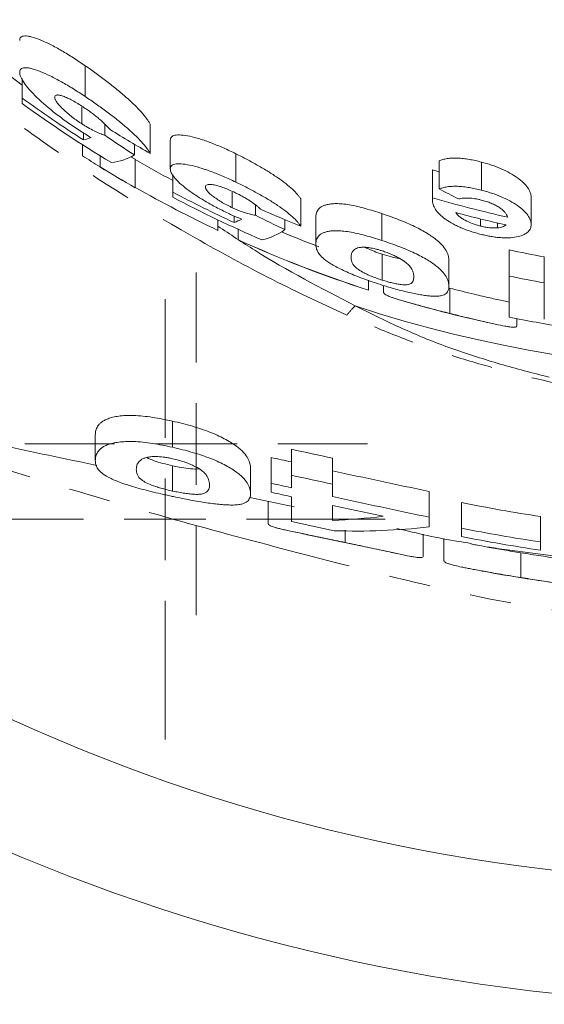
# Model space of a CAD drawing. Units: millimetres. Extents: x 597 to 1509, y 384 to 1510.
# Drawn here: x 1005 to 1037, y 386 to 447 of the extents above; entities that cross this region are included whole.
import ezdxf

# ---------------------------------------------------------------- set-up
doc = ezdxf.new("R2010")
doc.units = ezdxf.units.MM
doc.header["$LTSCALE"] = 2
doc.linetypes.add('PHANTOM', pattern=[12.7, 6.35, -1.27, 1.27, -1.27, 1.27, -1.27])

# ---------------------------------------------------------------- blocks, each defined once
blk = doc.blocks.new('SW_CENTERMARKSYMBOL_47')
at = {"color": 0, "linetype": 'Continuous', "lineweight": 0}
for p, q in [((0, 5), (0, 10.5)), ((0, 0), (0, 2.5)), ((-5, 0), (-10.5, 0)), ((0, 0), (-2.5, 0)), ((0, 0), (0, -2.5)), ((0, 0), (2.5, 0)), ((5, 0), (10.5, 0)), ((0, -5), (0, -10.5))]:
    blk.add_line(p, q, dxfattribs=at)
blk = doc.blocks.new('SW_CENTERMARKSYMBOL_52')
at = {"color": 0, "linetype": 'Continuous', "lineweight": 0}
for p, q in [((0, 5), (0, 13.5)), ((0, 0), (0, 2.5)), ((-5, 0), (-13.5, 0)), ((0, 0), (-2.5, 0)), ((0, 0), (0, -2.5)), ((0, 0), (2.5, 0)), ((5, 0), (13.5, 0)), ((0, -5), (0, -13.5))]:
    blk.add_line(p, q, dxfattribs=at)

msp = doc.modelspace()

# ---------------------------------------------------------------- linework, layer by layer
at = {"color": 7, "linetype": 'Continuous', "lineweight": 15}
for p, q in [((1003.416, 444.308), (1005.416, 442.781)), ((1009.274, 443.985), (1009.274, 442.095)), ((1005.416, 443.208), (1005.416, 442)), ((1005.416, 441.659), (1005.416, 442)), ((1009.063, 441.444), (1009.063, 440.427)), ((1010.479, 440.401), (1010.479, 439.719)), ((1013.262, 440.39), (1013.262, 438.603)), ((1009.173, 439.859), (1009.173, 439.431)), ((1014.493, 439.417), (1014.493, 437.657)), ((1009.108, 439.145), (1009.108, 438.457)), ((1012.291, 439.167), (1012.291, 438.519)), ((1010.185, 438.47), (1010.185, 437.781)), ((1012.073, 438.4), (1012.339, 438.245)), ((1012.339, 438.245), (1012.339, 436.515)), ((1018.505, 438.588), (1018.505, 436.85)), ((1010.185, 437.773), (1010.185, 437.781)), ((1030.561, 437.599), (1030.967, 437.479)), ((1030.561, 437.599), (1030.561, 435.886)), ((1030.967, 438.155), (1030.967, 436.428)), ((1033.558, 438.076), (1033.558, 436.351)), ((1014.647, 437.318), (1014.647, 436.234)), ((1030.557, 437.474), (1030.557, 435.764)), ((1012.339, 436.515), (1012.339, 436.507)), ((1014.647, 435.923), (1014.647, 436.234)), ((1018.293, 436.228), (1018.293, 435.281)), ((1022.493, 435.813), (1022.493, 434.144)), ((1036.608, 435.924), (1036.608, 434.252)), ((1019.709, 435.444), (1019.709, 434.814)), ((1018.404, 434.77), (1018.404, 434.373)), ((1023.416, 434.677), (1023.416, 433.035)), ((1027.467, 434.915), (1027.467, 433.267)), ((1033.507, 434.59), (1033.507, 434.154)), ((1017.416, 434.533), (1017.416, 433.889)), ((1021.522, 434.542), (1021.522, 433.936)), ((1034.549, 434.343), (1034.549, 434.042)), ((1018.647, 433.959), (1018.647, 433.314)), ((1018.647, 433.307), (1018.647, 433.314)), ((1027.476, 432.433), (1027.476, 430.841)), ((1035.262, 432.691), (1035.262, 431.093)), ((1037.416, 432.263), (1037.416, 430.675)), ((1031.57, 432.042), (1031.57, 430.458)), ((1035.262, 428.571), (1035.262, 431.093)), ((1026.647, 430.828), (1026.647, 430.224)), ((1027.57, 430.508), (1027.57, 430.09)), ((1037.416, 430.675), (1037.416, 428.446)), ((1026.647, 430.224), (1026.647, 430.217)), ((1031.62, 430.348), (1031.62, 428.8)), ((1035.724, 428.479), (1035.724, 428.028)), ((1014.622, 422.196), (1014.622, 420.595)), ((1009.896, 421.356), (1009.896, 419.789)), ((1021.922, 420.472), (1021.922, 418.878)), ((1020.666, 419.966), (1020.666, 418.385)), ((1024.435, 419.924), (1024.435, 418.331)), ((1014.633, 419.461), (1014.633, 417.911)), ((1019.409, 419.32), (1019.409, 417.755)), ((1030.358, 417.881), (1030.358, 416.303)), ((1019.364, 417.509), (1022.09, 416.936)), ((1020.486, 417.273), (1020.486, 415.938)), ((1032.332, 417.207), (1032.332, 415.637)), ((1021.922, 416.034), (1024.541, 415.481)), ((1037.178, 416.352), (1037.178, 414.795)), ((1025.212, 415.508), (1025.212, 414.757)), ((1029.999, 415.272), (1029.999, 413.924)), ((1031.255, 415.007), (1031.255, 413.668)), ((1035.981, 414.126), (1035.981, 412.607))]:
    msp.add_line(p, q, dxfattribs=at)
at = {"color": 8, "linetype": 'PHANTOM', "lineweight": 0}
msp.add_line((1034.514, 414.392), (1040.05, 413.665), dxfattribs=at)
at = {"color": 7, "linetype": 'Continuous', "lineweight": 15, "flags": 128}
for points in [[(1030.557, 437.474), (1030.557, 437.489), (1030.558, 437.505), (1030.558, 437.521), (1030.559, 437.536), (1030.56, 437.552), (1030.56, 437.568), (1030.561, 437.584), (1030.561, 437.599)], [(1030.557, 435.764), (1030.557, 435.779), (1030.558, 435.794), (1030.558, 435.81), (1030.559, 435.825), (1030.56, 435.84), (1030.56, 435.856), (1030.561, 435.871), (1030.561, 435.886)], [(1034.517, 429.652), (1035.126, 429.523), (1035.262, 429.495)]]:
    msp.add_lwpolyline(points, dxfattribs=at)
at = {"color": 7, "linetype": 'Continuous', "lineweight": 15}
for centre, radius, start, end in [((1050.524, 503.947), 76.63, 233.93899, 237.34249), ((1050.524, 503.947), 76.906, 234.08835, 238.96979), ((1050.524, 503.947), 75.221, 238.12359, 240.3062), ((1008.493, 442.391), 3.037, 282.94325, 292.22919), ((1052.767, 501.635), 74.98, 235.66729, 237.32831), ((1050.524, 503.947), 77.487, 237.6908, 238.62817), ((1010.552, 441.371), 3.34, 275.62895, 301.36797), ((1050.524, 503.947), 76, 239.83875, 241.83119), ((1050.524, 503.947), 77.493, 238.63091, 240.47818), ((1050.524, 503.947), 77.5, 238.63405, 240.48109), ((1050.524, 503.947), 77.487, 240.47563, 244.70532), ((1060.682, 493.603), 64.436, 242.53797, 243.73602), ((1050.524, 503.947), 110, 224.04169, 322.03084), ((1050.524, 503.947), 76.63, 242.08326, 245.21859), ((1050.524, 503.947), 76.906, 242.19199, 246.70514), ((1050.524, 503.947), 70.928, 253.65321, 257.49958), ((1050.524, 503.947), 75.221, 246.08544, 248.12086), ((1052.92, 501.103), 74.144, 243.38911, 244.94531), ((1050.524, 503.947), 71.414, 254.95989, 257.50177), ((1017.216, 437.805), 3.632, 289.09204, 297.13984), ((1019.239, 437.178), 3.965, 282.69846, 305.15127), ((1050.524, 503.947), 75.993, 247.38669, 249.24718), ((1050.524, 503.947), 77.493, 245.70982, 252.05385), ((1050.524, 503.947), 77.5, 245.71215, 252.05552), ((1050.524, 503.947), 72.872, 257.91079, 259.63735), ((1050.524, 503.947), 74.436, 258.16836, 259.85728), ((1050.524, 503.947), 77.5, 253.67484, 258.07334), ((1050.524, 503.947), 76.906, 258.55364, 261.07396), ((1050.524, 503.947), 117.5, 221.86831, 318.13169), ((1050.524, 503.947), 92.5, 259.44639, 262.94332)]:
    msp.add_arc(centre, radius, start, end, dxfattribs=at)
at = {"color": 8, "linetype": 'PHANTOM', "lineweight": 0}
for centre, radius, start, end in [((1028.932, 425.984), 4.516, 133.48749, 143.0359), ((1050.524, 503.947), 78.665, 251.6998, 288.09314)]:
    msp.add_arc(centre, radius, start, end, dxfattribs=at)
for points, knots in [([(1025.323, 428.7), (1023.669, 429.432), (1022.049, 430.212), (1018.857, 431.847), (1017.284, 432.701), (1012.625, 435.371), (1009.597, 437.29), (1005.165, 440.397), (1003.706, 441.472), (1000.826, 443.704), (999.405, 444.862), (997.668, 446.356), (997.322, 446.657), (996.635, 447.265), (996.294, 447.573), (995.608, 448.185), (995.262, 448.487), (994.56, 449.083), (994.212, 449.383), (992.488, 450.9), (991.154, 452.158), (989.86, 453.455)], [0, 0, 0, 0, 0.125, 0.125, 0.25, 0.25, 0.5, 0.5, 0.625, 0.625, 0.75, 0.75, 0.78125, 0.78125, 0.8125, 0.8125, 0.84375, 0.84375, 0.875, 0.875, 1, 1, 1, 1]), ([(1017.416, 434.146), (1018.162, 433.647), (1020.855, 431.844), (1023.739, 430.345), (1025.824, 429.261)], [0, 0, 0, 0, 0.277065, 1, 1, 1, 1]), ([(1025.824, 429.261), (1026.707, 428.813), (1027.598, 428.381), (1029.409, 427.56), (1030.328, 427.172), (1032.22, 426.47), (1033.192, 426.155), (1035.145, 425.565), (1036.128, 425.291), (1039.098, 424.531), (1041.1, 424.107), (1044.123, 423.584), (1045.134, 423.429), (1047.163, 423.154), (1048.179, 423.032), (1049.199, 422.935)], [0, 0, 0, 0, 0.125, 0.125, 0.25, 0.25, 0.375, 0.375, 0.5, 0.5, 0.75, 0.75, 0.875, 0.875, 1, 1, 1, 1]), ([(1049.192, 422.903), (1048.16, 422.981), (1047.131, 423.083), (1045.076, 423.32), (1044.052, 423.458), (1040.993, 423.927), (1038.969, 424.316), (1035.96, 425.023), (1034.961, 425.279), (1032.974, 425.833), (1031.983, 426.13), (1030.037, 426.782), (1029.081, 427.139), (1027.189, 427.892), (1026.253, 428.289), (1025.323, 428.7)], [0, 0, 0, 0, 0.125, 0.125, 0.25, 0.25, 0.5, 0.5, 0.625, 0.625, 0.75, 0.75, 0.875, 0.875, 1, 1, 1, 1]), ([(1050.524, 409.671), (1047.707, 409.753), (1042.357, 409.909), (1034.028, 411.176), (1026.064, 413.152), (1018.015, 415.24), (1010.379, 417.387), (1003.916, 419.369), (998.602, 421.113), (995.382, 422.204), (993.547, 422.869), (993.098, 423.032)], [0, 0, 0, 0, 0.1423, 0.2702883, 0.4248205, 0.5567516, 0.6906454, 0.8265179, 0.9000791, 0.9755559, 1, 1, 1, 1]), ([(1034.514, 414.392), (1034.479, 414.397), (1034.409, 414.407), (1034.312, 414.421), (1034.224, 414.434), (1034.144, 414.445), (1034.072, 414.456), (1034.007, 414.465), (1033.972, 414.47), (1033.954, 414.473)], [0, 0, 0, 0, 0.145794, 0.290146, 0.43333, 0.575622, 0.717306, 0.858669, 1, 1, 1, 1]), ([(1033.629, 413.006), (1033.596, 413.011), (1033.536, 413.02), (1033.568, 413.016), (1033.582, 413.015)], [0, 0, 0, 0, 0.5613861, 1, 1, 1, 1])]:
    msp.add_open_spline(points, degree=3, knots=knots, dxfattribs=at)
at = {"color": 7, "linetype": 'Continuous', "lineweight": 15}
for points, knots in [([(1005.262, 445.52), (1005.266, 445.559), (1005.27, 445.599), (1005.291, 445.669), (1005.308, 445.699), (1005.381, 445.775), (1005.459, 445.806), (1005.621, 445.814), (1005.683, 445.81), (1005.819, 445.791), (1005.895, 445.775), (1006.136, 445.712), (1006.319, 445.648), (1006.716, 445.487), (1006.926, 445.392), (1007.37, 445.168), (1007.605, 445.039), (1008.075, 444.766), (1008.315, 444.619), (1008.676, 444.387), (1008.796, 444.308), (1009.035, 444.147), (1009.155, 444.066), (1009.274, 443.985)], [0, 0, 0, 0, 0.0625, 0.0625, 0.125, 0.125, 0.25, 0.25, 0.3125, 0.3125, 0.375, 0.375, 0.5, 0.5, 0.625, 0.625, 0.75, 0.75, 0.875, 0.875, 0.9375, 0.9375, 1, 1, 1, 1]), ([(1005.262, 443.582), (1005.266, 443.62), (1005.27, 443.658), (1005.291, 443.726), (1005.307, 443.755), (1005.38, 443.829), (1005.458, 443.859), (1005.619, 443.866), (1005.68, 443.862), (1005.816, 443.844), (1005.89, 443.83), (1006.131, 443.77), (1006.313, 443.708), (1006.709, 443.553), (1006.918, 443.461), (1007.361, 443.246), (1007.597, 443.121), (1008.069, 442.855), (1008.309, 442.713), (1008.672, 442.487), (1008.793, 442.41), (1009.034, 442.253), (1009.154, 442.174), (1009.274, 442.095)], [0, 0, 0, 0, 0.0625, 0.0625, 0.125, 0.125, 0.25, 0.25, 0.3125, 0.3125, 0.375, 0.375, 0.5, 0.5, 0.625, 0.625, 0.75, 0.75, 0.875, 0.875, 0.9375, 0.9375, 1, 1, 1, 1]), ([(1009.274, 443.985), (1009.502, 443.826), (1009.731, 443.667), (1010.174, 443.347), (1010.391, 443.185), (1010.815, 442.86), (1011.023, 442.695), (1011.423, 442.366), (1011.613, 442.204), (1011.972, 441.885), (1012.14, 441.729), (1012.454, 441.422), (1012.597, 441.274), (1012.844, 440.995), (1012.95, 440.864), (1013.087, 440.677), (1013.128, 440.616), (1013.2, 440.5), (1013.231, 440.445), (1013.262, 440.39)], [0, 0, 0, 0, 0.125, 0.125, 0.25, 0.25, 0.375, 0.375, 0.5, 0.5, 0.625, 0.625, 0.75, 0.75, 0.875, 0.875, 0.9375, 0.9375, 1, 1, 1, 1]), ([(1008.899, 440.033), (1008.776, 440.114), (1008.653, 440.195), (1008.41, 440.359), (1008.291, 440.442), (1007.937, 440.693), (1007.705, 440.865), (1007.043, 441.38), (1006.656, 441.715), (1005.982, 442.368), (1005.71, 442.671), (1005.438, 443.069), (1005.371, 443.189), (1005.305, 443.35), (1005.288, 443.401), (1005.269, 443.495), (1005.265, 443.538), (1005.262, 443.582)], [0, 0, 0, 0, 0.0625, 0.0625, 0.125, 0.125, 0.25, 0.25, 0.5, 0.5, 0.75, 0.75, 0.875, 0.875, 0.9375, 0.9375, 1, 1, 1, 1]), ([(1009.152, 441.455), (1009.043, 441.526), (1008.935, 441.596), (1008.72, 441.728), (1008.611, 441.79), (1008.397, 441.906), (1008.295, 441.958), (1008.099, 442.047), (1008.005, 442.086), (1007.836, 442.145), (1007.76, 442.165), (1007.659, 442.185), (1007.628, 442.19), (1007.575, 442.191), (1007.552, 442.189), (1007.491, 442.177), (1007.46, 442.161), (1007.423, 442.114), (1007.418, 442.081), (1007.416, 442.047)], [0, 0, 0, 0, 0.125, 0.125, 0.25, 0.25, 0.375, 0.375, 0.5, 0.5, 0.625, 0.625, 0.6875, 0.6875, 0.75, 0.75, 0.875, 0.875, 1, 1, 1, 1]), ([(1007.416, 442.047), (1007.419, 442.007), (1007.424, 441.967), (1007.462, 441.871), (1007.492, 441.817), (1007.571, 441.698), (1007.622, 441.633), (1007.74, 441.498), (1007.808, 441.427), (1007.96, 441.279), (1008.042, 441.203), (1008.218, 441.049), (1008.312, 440.971), (1008.511, 440.813), (1008.619, 440.733), (1008.782, 440.617), (1008.836, 440.578), (1008.948, 440.502), (1009.005, 440.464), (1009.063, 440.427)], [0, 0, 0, 0, 0.125, 0.125, 0.25, 0.25, 0.375, 0.375, 0.5, 0.5, 0.625, 0.625, 0.75, 0.75, 0.875, 0.875, 0.9375, 0.9375, 1, 1, 1, 1]), ([(1009.274, 442.095), (1009.503, 441.94), (1009.731, 441.786), (1010.176, 441.475), (1010.393, 441.318), (1010.817, 441.002), (1011.026, 440.841), (1011.426, 440.521), (1011.616, 440.364), (1011.975, 440.054), (1012.143, 439.902), (1012.457, 439.604), (1012.6, 439.46), (1012.845, 439.19), (1012.951, 439.063), (1013.087, 438.881), (1013.128, 438.823), (1013.2, 438.71), (1013.231, 438.657), (1013.262, 438.603)], [0, 0, 0, 0, 0.125, 0.125, 0.25, 0.25, 0.375, 0.375, 0.5, 0.5, 0.625, 0.625, 0.75, 0.75, 0.875, 0.875, 0.9375, 0.9375, 1, 1, 1, 1]), ([(1010.801, 440.07), (1010.758, 440.12), (1010.714, 440.171), (1010.619, 440.276), (1010.566, 440.33), (1010.395, 440.498), (1010.263, 440.617), (1010.05, 440.796), (1009.976, 440.856), (1009.823, 440.976), (1009.745, 441.037), (1009.581, 441.158), (1009.497, 441.219), (1009.326, 441.338), (1009.239, 441.397), (1009.152, 441.455)], [0, 0, 0, 0, 0.125, 0.125, 0.25, 0.25, 0.5, 0.5, 0.625, 0.625, 0.75, 0.75, 0.875, 0.875, 1, 1, 1, 1]), ([(1009.642, 439.58), (1009.518, 439.651), (1009.395, 439.723), (1009.208, 439.837), (1009.146, 439.875), (1009.022, 439.953), (1008.961, 439.993), (1008.899, 440.033)], [0, 0, 0, 0, 0.5, 0.5, 0.75, 0.75, 1, 1, 1, 1]), ([(1009.063, 440.427), (1009.126, 440.386), (1009.19, 440.345), (1009.318, 440.266), (1009.381, 440.229), (1009.571, 440.12), (1009.698, 440.052), (1009.939, 439.934), (1010.054, 439.881), (1010.276, 439.79), (1010.378, 439.754), (1010.479, 439.719)], [0, 0, 0, 0, 0.125, 0.125, 0.25, 0.25, 0.5, 0.5, 0.75, 0.75, 1, 1, 1, 1]), ([(1014.493, 439.417), (1014.497, 439.452), (1014.501, 439.487), (1014.52, 439.552), (1014.536, 439.582), (1014.581, 439.634), (1014.611, 439.656), (1014.684, 439.694), (1014.727, 439.71), (1014.878, 439.742), (1015.006, 439.747), (1015.312, 439.724), (1015.489, 439.696), (1015.874, 439.614), (1016.085, 439.559), (1016.528, 439.424), (1016.761, 439.343), (1017.25, 439.156), (1017.499, 439.053), (1017.874, 438.887), (1018, 438.829), (1018.252, 438.71), (1018.379, 438.649), (1018.505, 438.588)], [0, 0, 0, 0, 0.0625, 0.0625, 0.125, 0.125, 0.1875, 0.1875, 0.25, 0.25, 0.375, 0.375, 0.5, 0.5, 0.625, 0.625, 0.75, 0.75, 0.875, 0.875, 0.9375, 0.9375, 1, 1, 1, 1]), ([(1018.505, 438.588), (1018.622, 438.53), (1018.739, 438.472), (1018.971, 438.355), (1019.085, 438.296), (1019.426, 438.117), (1019.648, 437.995), (1020.083, 437.747), (1020.296, 437.62), (1020.696, 437.37), (1020.885, 437.246), (1021.243, 436.998), (1021.412, 436.875), (1021.717, 436.637), (1021.855, 436.523), (1022.093, 436.302), (1022.197, 436.195), (1022.327, 436.045), (1022.366, 435.997), (1022.434, 435.903), (1022.463, 435.858), (1022.493, 435.813)], [0, 0, 0, 0, 0.0625, 0.0625, 0.125, 0.125, 0.25, 0.25, 0.375, 0.375, 0.5, 0.5, 0.625, 0.625, 0.75, 0.75, 0.875, 0.875, 0.9375, 0.9375, 1, 1, 1, 1]), ([(1030.967, 438.155), (1031.04, 438.183), (1031.115, 438.211), (1031.281, 438.256), (1031.369, 438.275), (1031.559, 438.305), (1031.661, 438.316), (1031.873, 438.325), (1031.983, 438.326), (1032.212, 438.316), (1032.331, 438.306), (1032.574, 438.278), (1032.696, 438.26), (1032.941, 438.217), (1033.064, 438.192), (1033.311, 438.138), (1033.434, 438.107), (1033.558, 438.076)], [0, 0, 0, 0, 0.125, 0.125, 0.25, 0.25, 0.375, 0.375, 0.5, 0.5, 0.625, 0.625, 0.75, 0.75, 0.875, 0.875, 1, 1, 1, 1]), ([(1014.493, 437.657), (1014.497, 437.691), (1014.501, 437.726), (1014.52, 437.789), (1014.536, 437.817), (1014.581, 437.868), (1014.611, 437.89), (1014.683, 437.926), (1014.727, 437.942), (1014.877, 437.973), (1015.005, 437.978), (1015.31, 437.956), (1015.487, 437.929), (1015.871, 437.849), (1016.082, 437.796), (1016.524, 437.665), (1016.758, 437.586), (1017.247, 437.404), (1017.496, 437.303), (1017.873, 437.141), (1017.999, 437.085), (1018.252, 436.969), (1018.378, 436.909), (1018.505, 436.85)], [0, 0, 0, 0, 0.0625, 0.0625, 0.125, 0.125, 0.1875, 0.1875, 0.25, 0.25, 0.375, 0.375, 0.5, 0.5, 0.625, 0.625, 0.75, 0.75, 0.875, 0.875, 0.9375, 0.9375, 1, 1, 1, 1]), ([(1018.13, 434.894), (1018.004, 434.954), (1017.879, 435.014), (1017.632, 435.135), (1017.51, 435.197), (1017.149, 435.385), (1016.914, 435.514), (1016.463, 435.778), (1016.253, 435.909), (1015.86, 436.169), (1015.678, 436.298), (1015.343, 436.553), (1015.194, 436.675), (1015, 436.851), (1014.94, 436.909), (1014.832, 437.021), (1014.784, 437.075), (1014.656, 437.232), (1014.594, 437.328), (1014.532, 437.46), (1014.517, 437.502), (1014.499, 437.582), (1014.496, 437.619), (1014.493, 437.657)], [0, 0, 0, 0, 0.0625, 0.0625, 0.125, 0.125, 0.25, 0.25, 0.375, 0.375, 0.5, 0.5, 0.625, 0.625, 0.6875, 0.6875, 0.75, 0.75, 0.875, 0.875, 0.9375, 0.9375, 1, 1, 1, 1]), ([(1033.558, 438.076), (1033.665, 438.047), (1033.771, 438.019), (1033.98, 437.959), (1034.083, 437.926), (1034.388, 437.824), (1034.586, 437.749), (1034.968, 437.584), (1035.147, 437.494), (1035.476, 437.31), (1035.627, 437.214), (1035.905, 437.013), (1036.029, 436.913), (1036.242, 436.71), (1036.332, 436.606), (1036.473, 436.403), (1036.524, 436.304), (1036.576, 436.159), (1036.589, 436.111), (1036.604, 436.016), (1036.606, 435.97), (1036.608, 435.924)], [0, 0, 0, 0, 0.0625, 0.0625, 0.125, 0.125, 0.25, 0.25, 0.375, 0.375, 0.5, 0.5, 0.625, 0.625, 0.75, 0.75, 0.875, 0.875, 0.9375, 0.9375, 1, 1, 1, 1]), ([(1018.382, 436.243), (1018.269, 436.296), (1018.155, 436.349), (1017.93, 436.444), (1017.819, 436.487), (1017.598, 436.566), (1017.495, 436.598), (1017.3, 436.652), (1017.207, 436.673), (1017.043, 436.701), (1016.971, 436.708), (1016.842, 436.712), (1016.794, 436.704), (1016.718, 436.678), (1016.689, 436.659), (1016.653, 436.612), (1016.649, 436.582), (1016.647, 436.551)], [0, 0, 0, 0, 0.125, 0.125, 0.25, 0.25, 0.375, 0.375, 0.5, 0.5, 0.625, 0.625, 0.75, 0.75, 0.875, 0.875, 1, 1, 1, 1]), ([(1016.647, 436.551), (1016.649, 436.516), (1016.654, 436.482), (1016.689, 436.402), (1016.717, 436.359), (1016.791, 436.264), (1016.84, 436.212), (1016.953, 436.106), (1017.02, 436.05), (1017.169, 435.934), (1017.251, 435.874), (1017.429, 435.754), (1017.524, 435.694), (1017.725, 435.573), (1017.836, 435.512), (1018.004, 435.423), (1018.061, 435.394), (1018.176, 435.336), (1018.235, 435.308), (1018.293, 435.281)], [0, 0, 0, 0, 0.125, 0.125, 0.25, 0.25, 0.375, 0.375, 0.5, 0.5, 0.625, 0.625, 0.75, 0.75, 0.875, 0.875, 0.9375, 0.9375, 1, 1, 1, 1]), ([(1018.505, 436.85), (1018.622, 436.793), (1018.739, 436.737), (1018.971, 436.623), (1019.085, 436.565), (1019.426, 436.391), (1019.648, 436.272), (1020.083, 436.03), (1020.297, 435.906), (1020.697, 435.662), (1020.886, 435.541), (1021.245, 435.3), (1021.414, 435.179), (1021.719, 434.947), (1021.856, 434.835), (1022.093, 434.62), (1022.197, 434.516), (1022.327, 434.37), (1022.366, 434.323), (1022.434, 434.231), (1022.463, 434.187), (1022.493, 434.144)], [0, 0, 0, 0, 0.0625, 0.0625, 0.125, 0.125, 0.25, 0.25, 0.375, 0.375, 0.5, 0.5, 0.625, 0.625, 0.75, 0.75, 0.875, 0.875, 0.9375, 0.9375, 1, 1, 1, 1]), ([(1030.967, 436.428), (1031.04, 436.456), (1031.116, 436.482), (1031.281, 436.526), (1031.369, 436.545), (1031.559, 436.574), (1031.662, 436.584), (1031.874, 436.594), (1031.984, 436.594), (1032.213, 436.585), (1032.333, 436.574), (1032.576, 436.548), (1032.698, 436.53), (1032.943, 436.488), (1033.065, 436.464), (1033.311, 436.411), (1033.435, 436.381), (1033.558, 436.351)], [0, 0, 0, 0, 0.125, 0.125, 0.25, 0.25, 0.375, 0.375, 0.5, 0.5, 0.625, 0.625, 0.75, 0.75, 0.875, 0.875, 1, 1, 1, 1]), ([(1020.031, 435.183), (1019.99, 435.223), (1019.948, 435.263), (1019.854, 435.346), (1019.803, 435.388), (1019.635, 435.519), (1019.506, 435.611), (1019.292, 435.749), (1019.217, 435.795), (1019.061, 435.888), (1018.981, 435.934), (1018.815, 436.026), (1018.73, 436.071), (1018.558, 436.158), (1018.47, 436.2), (1018.382, 436.243)], [0, 0, 0, 0, 0.125, 0.125, 0.25, 0.25, 0.5, 0.5, 0.625, 0.625, 0.75, 0.75, 0.875, 0.875, 1, 1, 1, 1]), ([(1033.542, 435.751), (1033.479, 435.766), (1033.415, 435.781), (1033.288, 435.808), (1033.225, 435.819), (1033.035, 435.849), (1032.912, 435.863), (1032.675, 435.874), (1032.562, 435.872), (1032.406, 435.859), (1032.356, 435.853), (1032.26, 435.838), (1032.214, 435.828), (1032.169, 435.819)], [0, 0, 0, 0, 0.125, 0.125, 0.25, 0.25, 0.5, 0.5, 0.75, 0.75, 0.875, 0.875, 1, 1, 1, 1]), ([(1033.558, 436.351), (1033.664, 436.323), (1033.77, 436.296), (1033.979, 436.237), (1034.082, 436.205), (1034.386, 436.106), (1034.584, 436.033), (1034.966, 435.872), (1035.145, 435.785), (1035.475, 435.605), (1035.626, 435.511), (1035.903, 435.316), (1036.028, 435.217), (1036.241, 435.019), (1036.331, 434.918), (1036.473, 434.72), (1036.524, 434.623), (1036.576, 434.481), (1036.589, 434.435), (1036.604, 434.342), (1036.606, 434.297), (1036.608, 434.252)], [0, 0, 0, 0, 0.0625, 0.0625, 0.125, 0.125, 0.25, 0.25, 0.375, 0.375, 0.5, 0.5, 0.625, 0.625, 0.75, 0.75, 0.875, 0.875, 0.9375, 0.9375, 1, 1, 1, 1]), ([(1018.293, 435.281), (1018.359, 435.25), (1018.425, 435.22), (1018.555, 435.163), (1018.62, 435.137), (1018.812, 435.061), (1018.94, 435.015), (1019.18, 434.938), (1019.295, 434.905), (1019.512, 434.852), (1019.611, 434.832), (1019.709, 434.814)], [0, 0, 0, 0, 0.125, 0.125, 0.25, 0.25, 0.5, 0.5, 0.75, 0.75, 1, 1, 1, 1]), ([(1023.416, 434.677), (1023.418, 434.755), (1023.423, 434.835), (1023.463, 434.988), (1023.493, 435.063), (1023.586, 435.205), (1023.649, 435.272), (1023.783, 435.361), (1023.836, 435.388), (1023.96, 435.434), (1024.027, 435.455), (1024.18, 435.49), (1024.265, 435.503), (1024.451, 435.524), (1024.554, 435.53), (1024.78, 435.53), (1024.902, 435.525), (1025.171, 435.499), (1025.315, 435.481), (1025.616, 435.43), (1025.774, 435.397), (1026.103, 435.321), (1026.272, 435.278), (1026.61, 435.184), (1026.779, 435.135), (1027.122, 435.029), (1027.294, 434.972), (1027.467, 434.915)], [0, 0, 0, 0, 0.125, 0.125, 0.25, 0.25, 0.375, 0.375, 0.4375, 0.4375, 0.5, 0.5, 0.5625, 0.5625, 0.625, 0.625, 0.6875, 0.6875, 0.75, 0.75, 0.8125, 0.8125, 0.875, 0.875, 0.9375, 0.9375, 1, 1, 1, 1]), ([(1033.624, 433.625), (1033.515, 433.652), (1033.406, 433.68), (1033.192, 433.738), (1033.087, 433.77), (1032.775, 433.869), (1032.573, 433.942), (1032.28, 434.065), (1032.185, 434.108), (1032.002, 434.195), (1031.914, 434.239), (1031.662, 434.377), (1031.508, 434.473), (1031.227, 434.672), (1031.105, 434.772), (1030.897, 434.975), (1030.81, 435.078), (1030.678, 435.28), (1030.631, 435.379), (1030.585, 435.526), (1030.574, 435.574), (1030.561, 435.67), (1030.559, 435.717), (1030.557, 435.764)], [0, 0, 0, 0, 0.0625, 0.0625, 0.125, 0.125, 0.25, 0.25, 0.3125, 0.3125, 0.375, 0.375, 0.5, 0.5, 0.625, 0.625, 0.75, 0.75, 0.875, 0.875, 0.9375, 0.9375, 1, 1, 1, 1]), ([(1035.172, 434.7), (1035.155, 434.748), (1035.136, 434.796), (1035.082, 434.893), (1035.047, 434.943), (1034.963, 435.043), (1034.914, 435.093), (1034.799, 435.192), (1034.735, 435.241), (1034.59, 435.338), (1034.512, 435.385), (1034.342, 435.473), (1034.251, 435.515), (1034.058, 435.594), (1033.958, 435.63), (1033.753, 435.696), (1033.648, 435.724), (1033.542, 435.751)], [0, 0, 0, 0, 0.125, 0.125, 0.25, 0.25, 0.375, 0.375, 0.5, 0.5, 0.625, 0.625, 0.75, 0.75, 0.875, 0.875, 1, 1, 1, 1]), ([(1018.873, 434.573), (1018.75, 434.623), (1018.626, 434.673), (1018.44, 434.753), (1018.378, 434.781), (1018.254, 434.837), (1018.192, 434.865), (1018.13, 434.894)], [0, 0, 0, 0, 0.5, 0.5, 0.75, 0.75, 1, 1, 1, 1]), ([(1027.467, 434.915), (1027.643, 434.855), (1027.819, 434.796), (1028.166, 434.671), (1028.336, 434.607), (1028.842, 434.41), (1029.17, 434.269), (1029.758, 433.985), (1030.024, 433.838), (1030.365, 433.625), (1030.469, 433.555), (1030.662, 433.418), (1030.75, 433.35), (1030.988, 433.153), (1031.117, 433.029), (1031.315, 432.795), (1031.383, 432.686), (1031.484, 432.481), (1031.518, 432.386), (1031.562, 432.205), (1031.568, 432.122), (1031.57, 432.042)], [0, 0, 0, 0, 0.0625, 0.0625, 0.125, 0.125, 0.25, 0.25, 0.375, 0.375, 0.4375, 0.4375, 0.5, 0.5, 0.625, 0.625, 0.75, 0.75, 0.875, 0.875, 1, 1, 1, 1]), ([(1031.993, 434.979), (1032.02, 434.939), (1032.048, 434.899), (1032.117, 434.82), (1032.158, 434.78), (1032.255, 434.7), (1032.31, 434.661), (1032.427, 434.584), (1032.49, 434.546), (1032.69, 434.437), (1032.841, 434.368), (1033.08, 434.278), (1033.162, 434.25), (1033.333, 434.199), (1033.42, 434.176), (1033.507, 434.154)], [0, 0, 0, 0, 0.125, 0.125, 0.25, 0.25, 0.375, 0.375, 0.5, 0.5, 0.75, 0.75, 0.875, 0.875, 1, 1, 1, 1]), ([(1033.507, 434.154), (1033.598, 434.133), (1033.688, 434.112), (1033.869, 434.078), (1033.958, 434.065), (1034.137, 434.045), (1034.224, 434.038), (1034.392, 434.034), (1034.471, 434.038), (1034.549, 434.042)], [0, 0, 0, 0, 0.25, 0.25, 0.5, 0.5, 0.75, 0.75, 1, 1, 1, 1]), ([(1036.608, 434.252), (1036.606, 434.21), (1036.604, 434.169), (1036.592, 434.089), (1036.581, 434.051), (1036.537, 433.938), (1036.491, 433.868), (1036.363, 433.738), (1036.279, 433.678), (1036.073, 433.58), (1035.95, 433.538), (1035.673, 433.474), (1035.521, 433.452), (1035.189, 433.428), (1035.004, 433.428), (1034.721, 433.444), (1034.626, 433.452), (1034.43, 433.474), (1034.329, 433.488), (1034.128, 433.52), (1034.027, 433.537), (1033.826, 433.579), (1033.725, 433.602), (1033.624, 433.625)], [0, 0, 0, 0, 0.0625, 0.0625, 0.125, 0.125, 0.25, 0.25, 0.375, 0.375, 0.5, 0.5, 0.625, 0.625, 0.75, 0.75, 0.8125, 0.8125, 0.875, 0.875, 0.9375, 0.9375, 1, 1, 1, 1]), ([(1034.549, 434.042), (1034.607, 434.048), (1034.666, 434.055), (1034.768, 434.078), (1034.812, 434.094), (1034.939, 434.143), (1035.005, 434.183), (1035.069, 434.225)], [0, 0, 0, 0, 0.25, 0.25, 0.5, 0.5, 1, 1, 1, 1]), ([(1023.416, 433.035), (1023.418, 433.111), (1023.423, 433.189), (1023.463, 433.338), (1023.493, 433.411), (1023.586, 433.55), (1023.649, 433.616), (1023.783, 433.702), (1023.836, 433.729), (1023.96, 433.774), (1024.027, 433.795), (1024.18, 433.828), (1024.265, 433.842), (1024.45, 433.862), (1024.553, 433.868), (1024.779, 433.868), (1024.901, 433.863), (1025.17, 433.837), (1025.314, 433.82), (1025.615, 433.77), (1025.772, 433.738), (1026.102, 433.663), (1026.271, 433.622), (1026.609, 433.53), (1026.779, 433.482), (1027.121, 433.378), (1027.294, 433.323), (1027.467, 433.267)], [0, 0, 0, 0, 0.125, 0.125, 0.25, 0.25, 0.375, 0.375, 0.4375, 0.4375, 0.5, 0.5, 0.5625, 0.5625, 0.625, 0.625, 0.6875, 0.6875, 0.75, 0.75, 0.8125, 0.8125, 0.875, 0.875, 0.9375, 0.9375, 1, 1, 1, 1]), ([(1027.529, 430.52), (1027.351, 430.576), (1027.174, 430.633), (1026.827, 430.75), (1026.655, 430.809), (1026.318, 430.931), (1026.152, 430.994), (1025.826, 431.121), (1025.671, 431.184), (1025.375, 431.311), (1025.232, 431.374), (1024.965, 431.499), (1024.84, 431.562), (1024.61, 431.682), (1024.507, 431.74), (1024.314, 431.855), (1024.226, 431.911), (1023.988, 432.074), (1023.861, 432.176), (1023.67, 432.366), (1023.601, 432.456), (1023.497, 432.629), (1023.466, 432.712), (1023.435, 432.834), (1023.427, 432.875), (1023.418, 432.955), (1023.417, 432.994), (1023.416, 433.035)], [0, 0, 0, 0, 0.0625, 0.0625, 0.125, 0.125, 0.1875, 0.1875, 0.25, 0.25, 0.3125, 0.3125, 0.375, 0.375, 0.4375, 0.4375, 0.5, 0.5, 0.625, 0.625, 0.75, 0.75, 0.875, 0.875, 0.9375, 0.9375, 1, 1, 1, 1]), ([(1026.161, 432.847), (1026.091, 432.837), (1026.024, 432.827), (1025.918, 432.794), (1025.875, 432.774), (1025.762, 432.709), (1025.708, 432.658), (1025.634, 432.548), (1025.606, 432.491), (1025.576, 432.371), (1025.573, 432.309), (1025.57, 432.248)], [0, 0, 0, 0, 0.125, 0.125, 0.25, 0.25, 0.5, 0.5, 0.75, 0.75, 1, 1, 1, 1]), ([(1027.476, 432.633), (1027.41, 432.654), (1027.344, 432.675), (1027.213, 432.713), (1027.148, 432.731), (1026.955, 432.779), (1026.829, 432.805), (1026.601, 432.841), (1026.496, 432.851), (1026.312, 432.858), (1026.236, 432.853), (1026.161, 432.847)], [0, 0, 0, 0, 0.125, 0.125, 0.25, 0.25, 0.5, 0.5, 0.75, 0.75, 1, 1, 1, 1]), ([(1026.452, 432.847), (1026.553, 432.796), (1026.766, 432.688), (1027.144, 432.543), (1027.389, 432.462), (1027.476, 432.433)], [0, 0, 0, 0, 0.367676, 0.776745, 1, 1, 1, 1]), ([(1027.467, 433.267), (1027.643, 433.209), (1027.819, 433.151), (1028.166, 433.029), (1028.336, 432.966), (1028.842, 432.774), (1029.171, 432.635), (1029.759, 432.357), (1030.025, 432.214), (1030.366, 432.006), (1030.47, 431.937), (1030.663, 431.803), (1030.751, 431.736), (1030.91, 431.608), (1030.982, 431.545), (1031.112, 431.424), (1031.167, 431.365), (1031.315, 431.194), (1031.384, 431.087), (1031.484, 430.888), (1031.519, 430.794), (1031.562, 430.618), (1031.568, 430.536), (1031.57, 430.458)], [0, 0, 0, 0, 0.0625, 0.0625, 0.125, 0.125, 0.25, 0.25, 0.375, 0.375, 0.4375, 0.4375, 0.5, 0.5, 0.5625, 0.5625, 0.625, 0.625, 0.75, 0.75, 0.875, 0.875, 1, 1, 1, 1]), ([(1025.57, 432.248), (1025.571, 432.201), (1025.572, 432.156), (1025.587, 432.061), (1025.6, 432.014), (1025.652, 431.869), (1025.707, 431.769), (1025.869, 431.603), (1025.938, 431.545), (1026.125, 431.417), (1026.243, 431.348), (1026.452, 431.241), (1026.527, 431.204), (1026.688, 431.131), (1026.777, 431.093), (1026.963, 431.018), (1027.061, 430.981), (1027.265, 430.909), (1027.371, 430.875), (1027.476, 430.841)], [0, 0, 0, 0, 0.125, 0.125, 0.25, 0.25, 0.5, 0.5, 0.625, 0.625, 0.75, 0.75, 0.8125, 0.8125, 0.875, 0.875, 0.9375, 0.9375, 1, 1, 1, 1]), ([(1029.416, 431.053), (1029.411, 431.145), (1029.404, 431.242), (1029.346, 431.406), (1029.322, 431.462), (1029.254, 431.581), (1029.211, 431.644), (1029.1, 431.776), (1029.028, 431.846), (1028.833, 431.999), (1028.711, 432.079), (1028.497, 432.203), (1028.421, 432.245), (1028.257, 432.327), (1028.17, 432.368), (1027.984, 432.448), (1027.885, 432.488), (1027.684, 432.563), (1027.58, 432.598), (1027.476, 432.633)], [0, 0, 0, 0, 0.25, 0.25, 0.375, 0.375, 0.5, 0.5, 0.625, 0.625, 0.75, 0.75, 0.8125, 0.8125, 0.875, 0.875, 0.9375, 0.9375, 1, 1, 1, 1]), ([(1027.476, 432.433), (1027.672, 432.374), (1028.03, 432.266), (1028.407, 432.18), (1028.535, 432.168), (1028.556, 432.166)], [0, 0, 0, 0, 0.502831, 0.920734, 1, 1, 1, 1]), ([(1027.476, 430.841), (1027.582, 430.808), (1027.689, 430.776), (1027.897, 430.717), (1028.001, 430.69), (1028.202, 430.642), (1028.297, 430.622), (1028.476, 430.588), (1028.562, 430.574), (1028.709, 430.557), (1028.775, 430.552), (1028.89, 430.55), (1028.938, 430.552), (1029.028, 430.56), (1029.068, 430.566), (1029.134, 430.584), (1029.165, 430.593), (1029.299, 430.65), (1029.342, 430.719), (1029.391, 430.834), (1029.401, 430.875), (1029.412, 430.961), (1029.414, 431.007), (1029.416, 431.053)], [0, 0, 0, 0, 0.0625, 0.0625, 0.125, 0.125, 0.1875, 0.1875, 0.25, 0.25, 0.3125, 0.3125, 0.375, 0.375, 0.4375, 0.4375, 0.5, 0.5, 0.75, 0.75, 0.875, 0.875, 1, 1, 1, 1]), ([(1030.584, 429.854), (1030.494, 429.86), (1030.404, 429.866), (1030.209, 429.886), (1030.104, 429.899), (1029.882, 429.932), (1029.763, 429.951), (1029.515, 429.998), (1029.386, 430.024), (1029.12, 430.082), (1028.984, 430.114), (1028.703, 430.183), (1028.558, 430.221), (1028.266, 430.301), (1028.119, 430.342), (1027.825, 430.429), (1027.677, 430.474), (1027.529, 430.52)], [0, 0, 0, 0, 0.125, 0.125, 0.25, 0.25, 0.375, 0.375, 0.5, 0.5, 0.625, 0.625, 0.75, 0.75, 0.875, 0.875, 1, 1, 1, 1]), ([(1031.57, 430.458), (1031.567, 430.372), (1031.561, 430.29), (1031.504, 430.144), (1031.462, 430.077), (1031.328, 429.966), (1031.241, 429.919), (1031.045, 429.874), (1030.972, 429.862), (1030.799, 429.85), (1030.693, 429.851), (1030.584, 429.854)], [0, 0, 0, 0, 0.25, 0.25, 0.5, 0.5, 0.75, 0.75, 0.875, 0.875, 1, 1, 1, 1]), ([(1027.57, 430.09), (1027.572, 430.066), (1027.577, 430.043), (1027.618, 429.993), (1027.649, 429.967), (1027.745, 429.911), (1027.809, 429.88), (1027.946, 429.826), (1028.001, 429.806), (1028.126, 429.762), (1028.194, 429.739), (1028.347, 429.69), (1028.432, 429.664), (1028.615, 429.608), (1028.717, 429.578), (1028.94, 429.514), (1029.06, 429.479), (1029.322, 429.406), (1029.463, 429.367), (1029.761, 429.286), (1029.916, 429.244), (1030.24, 429.157), (1030.407, 429.113), (1030.749, 429.023), (1030.922, 428.978), (1031.269, 428.889), (1031.445, 428.844), (1031.62, 428.8)], [0, 0, 0, 0, 0.125, 0.125, 0.25, 0.25, 0.375, 0.375, 0.4375, 0.4375, 0.5, 0.5, 0.5625, 0.5625, 0.625, 0.625, 0.6875, 0.6875, 0.75, 0.75, 0.8125, 0.8125, 0.875, 0.875, 0.9375, 0.9375, 1, 1, 1, 1]), ([(1031.62, 430.348), (1032.13, 430.22), (1033.006, 429.999), (1034.01, 429.763), (1034.376, 429.684), (1034.516, 429.654)], [0, 0, 0, 0, 0.462299, 0.795097, 1, 1, 1, 1]), ([(963.384, 429.279), (964.001, 429.15), (965.483, 428.838), (968.088, 428.29), (971.54, 427.565), (975.746, 426.68), (980.689, 425.641), (986.026, 424.519), (991.779, 423.309), (997.837, 422.035), (1003.959, 420.748), (1008.02, 419.894), (1010, 419.478)], [0, 0, 0, 0, 0.046367, 0.111527, 0.183685, 0.279007, 0.382583, 0.494245, 0.614892, 0.744503, 0.875417, 1, 1, 1, 1]), ([(1031.62, 428.8), (1031.793, 428.757), (1031.965, 428.714), (1032.306, 428.63), (1032.475, 428.589), (1032.977, 428.468), (1033.309, 428.39), (1033.907, 428.252), (1034.179, 428.191), (1034.643, 428.091), (1034.838, 428.051), (1035.077, 428.007), (1035.15, 427.994), (1035.278, 427.973), (1035.334, 427.965), (1035.48, 427.947), (1035.545, 427.945), (1035.642, 427.951), (1035.675, 427.959), (1035.717, 427.986), (1035.722, 428.006), (1035.724, 428.028)], [0, 0, 0, 0, 0.0625, 0.0625, 0.125, 0.125, 0.25, 0.25, 0.375, 0.375, 0.5, 0.5, 0.5625, 0.5625, 0.625, 0.625, 0.75, 0.75, 0.875, 0.875, 1, 1, 1, 1]), ([(1014.622, 422.196), (1014.417, 422.241), (1014.212, 422.285), (1013.806, 422.363), (1013.604, 422.398), (1013.203, 422.459), (1013.003, 422.484), (1012.614, 422.524), (1012.429, 422.537), (1012.078, 422.548), (1011.911, 422.547), (1011.6, 422.533), (1011.461, 422.519), (1011.201, 422.483), (1011.084, 422.459), (1010.872, 422.406), (1010.775, 422.377), (1010.6, 422.314), (1010.523, 422.28), (1010.382, 422.208), (1010.32, 422.169), (1010.217, 422.089), (1010.175, 422.048), (1010.099, 421.964), (1010.066, 421.922), (1009.986, 421.793), (1009.95, 421.705), (1009.904, 421.53), (1009.899, 421.442), (1009.896, 421.356)], [0, 0, 0, 0, 0.0625, 0.0625, 0.125, 0.125, 0.1875, 0.1875, 0.25, 0.25, 0.3125, 0.3125, 0.375, 0.375, 0.4375, 0.4375, 0.5, 0.5, 0.5625, 0.5625, 0.625, 0.625, 0.6875, 0.6875, 0.75, 0.75, 0.875, 0.875, 1, 1, 1, 1]), ([(1019.409, 419.32), (1019.407, 419.407), (1019.401, 419.498), (1019.351, 419.693), (1019.311, 419.796), (1019.197, 420.015), (1019.119, 420.131), (1018.952, 420.315), (1018.889, 420.378), (1018.742, 420.507), (1018.659, 420.574), (1018.477, 420.711), (1018.376, 420.781), (1018.154, 420.922), (1018.034, 420.993), (1017.64, 421.208), (1017.33, 421.355), (1016.815, 421.561), (1016.634, 421.627), (1016.256, 421.757), (1016.058, 421.82), (1015.658, 421.937), (1015.455, 421.994), (1015.043, 422.099), (1014.832, 422.148), (1014.622, 422.196)], [0, 0, 0, 0, 0.125, 0.125, 0.25, 0.25, 0.375, 0.375, 0.4375, 0.4375, 0.5, 0.5, 0.5625, 0.5625, 0.625, 0.625, 0.75, 0.75, 0.8125, 0.8125, 0.875, 0.875, 0.9375, 0.9375, 1, 1, 1, 1]), ([(1014.622, 420.595), (1014.417, 420.64), (1014.212, 420.684), (1013.806, 420.762), (1013.605, 420.797), (1013.204, 420.859), (1013.004, 420.884), (1012.616, 420.924), (1012.431, 420.937), (1012.079, 420.95), (1011.912, 420.949), (1011.602, 420.937), (1011.462, 420.924), (1011.202, 420.89), (1011.085, 420.867), (1010.873, 420.816), (1010.776, 420.788), (1010.601, 420.727), (1010.524, 420.693), (1010.382, 420.623), (1010.321, 420.586), (1010.218, 420.507), (1010.175, 420.467), (1010.099, 420.385), (1010.067, 420.344), (1009.986, 420.217), (1009.951, 420.131), (1009.904, 419.96), (1009.899, 419.873), (1009.896, 419.789)], [0, 0, 0, 0, 0.0625, 0.0625, 0.125, 0.125, 0.1875, 0.1875, 0.25, 0.25, 0.3125, 0.3125, 0.375, 0.375, 0.4375, 0.4375, 0.5, 0.5, 0.5625, 0.5625, 0.625, 0.625, 0.6875, 0.6875, 0.75, 0.75, 0.875, 0.875, 1, 1, 1, 1]), ([(1019.409, 417.755), (1019.407, 417.841), (1019.401, 417.93), (1019.351, 418.122), (1019.311, 418.223), (1019.197, 418.439), (1019.12, 418.553), (1018.952, 418.734), (1018.889, 418.796), (1018.742, 418.923), (1018.659, 418.989), (1018.477, 419.124), (1018.375, 419.193), (1018.153, 419.333), (1018.033, 419.403), (1017.639, 419.616), (1017.329, 419.761), (1016.814, 419.964), (1016.633, 420.03), (1016.255, 420.159), (1016.057, 420.221), (1015.657, 420.338), (1015.455, 420.394), (1015.042, 420.499), (1014.832, 420.548), (1014.622, 420.595)], [0, 0, 0, 0, 0.125, 0.125, 0.25, 0.25, 0.375, 0.375, 0.4375, 0.4375, 0.5, 0.5, 0.5625, 0.5625, 0.625, 0.625, 0.75, 0.75, 0.8125, 0.8125, 0.875, 0.875, 0.9375, 0.9375, 1, 1, 1, 1]), ([(1009.896, 419.789), (1009.898, 419.745), (1009.899, 419.703), (1009.909, 419.617), (1009.918, 419.575), (1009.953, 419.447), (1009.988, 419.363), (1010.105, 419.192), (1010.183, 419.106), (1010.396, 418.93), (1010.539, 418.84), (1010.898, 418.653), (1011.119, 418.555), (1011.515, 418.405), (1011.659, 418.355), (1011.972, 418.252), (1012.141, 418.201), (1012.491, 418.099), (1012.673, 418.048), (1013.055, 417.947), (1013.254, 417.896), (1013.657, 417.798), (1013.861, 417.751), (1014.171, 417.68), (1014.275, 417.657), (1014.484, 417.611), (1014.59, 417.589), (1014.695, 417.566)], [0, 0, 0, 0, 0.0625, 0.0625, 0.125, 0.125, 0.25, 0.25, 0.375, 0.375, 0.5, 0.5, 0.625, 0.625, 0.6875, 0.6875, 0.75, 0.75, 0.8125, 0.8125, 0.875, 0.875, 0.9375, 0.9375, 0.96875, 0.96875, 1, 1, 1, 1]), ([(1012.409, 419.243), (1012.413, 419.31), (1012.417, 419.379), (1012.451, 419.515), (1012.484, 419.582), (1012.57, 419.714), (1012.633, 419.778), (1012.766, 419.865), (1012.816, 419.892), (1012.94, 419.942), (1013.018, 419.961), (1013.099, 419.981)], [0, 0, 0, 0, 0.25, 0.25, 0.5, 0.5, 0.75, 0.75, 0.875, 0.875, 1, 1, 1, 1]), ([(1014.633, 419.461), (1014.426, 419.508), (1014.011, 419.603), (1013.439, 419.783), (1013.189, 419.899), (1013.051, 419.962)], [0, 0, 0, 0, 0.309178, 0.620925, 1, 1, 1, 1]), ([(1013.099, 419.981), (1013.184, 419.996), (1013.271, 420.011), (1013.48, 420.026), (1013.602, 420.027), (1013.867, 420.014), (1014.015, 420), (1014.242, 419.967), (1014.319, 419.954), (1014.475, 419.925), (1014.554, 419.908), (1014.633, 419.891)], [0, 0, 0, 0, 0.25, 0.25, 0.5, 0.5, 0.75, 0.75, 0.875, 0.875, 1, 1, 1, 1]), ([(1014.633, 419.891), (1014.755, 419.863), (1014.877, 419.834), (1015.113, 419.77), (1015.229, 419.734), (1015.449, 419.661), (1015.552, 419.623), (1015.744, 419.545), (1015.834, 419.504), (1016.082, 419.384), (1016.221, 419.306), (1016.447, 419.151), (1016.531, 419.078), (1016.66, 418.94), (1016.711, 418.873), (1016.788, 418.746), (1016.816, 418.686), (1016.882, 418.51), (1016.89, 418.405), (1016.896, 418.303)], [0, 0, 0, 0, 0.0625, 0.0625, 0.125, 0.125, 0.1875, 0.1875, 0.25, 0.25, 0.375, 0.375, 0.5, 0.5, 0.625, 0.625, 0.75, 0.75, 1, 1, 1, 1]), ([(1014.633, 417.911), (1014.509, 417.938), (1014.385, 417.966), (1014.146, 418.025), (1014.028, 418.056), (1013.807, 418.119), (1013.704, 418.151), (1013.514, 418.215), (1013.424, 418.247), (1013.181, 418.342), (1013.044, 418.403), (1012.828, 418.522), (1012.751, 418.576), (1012.628, 418.684), (1012.581, 418.736), (1012.509, 418.839), (1012.483, 418.89), (1012.444, 418.991), (1012.429, 419.041), (1012.411, 419.142), (1012.41, 419.192), (1012.409, 419.243)], [0, 0, 0, 0, 0.0625, 0.0625, 0.125, 0.125, 0.1875, 0.1875, 0.25, 0.25, 0.375, 0.375, 0.5, 0.5, 0.625, 0.625, 0.75, 0.75, 0.875, 0.875, 1, 1, 1, 1]), ([(1016.252, 419.271), (1016.204, 419.265), (1016.053, 419.248), (1015.624, 419.286), (1015.097, 419.366), (1014.768, 419.433), (1014.633, 419.461)], [0, 0, 0, 0, 0.160908, 0.50392, 0.796527, 1, 1, 1, 1]), ([(1016.896, 418.303), (1016.894, 418.252), (1016.892, 418.202), (1016.879, 418.107), (1016.867, 418.061), (1016.811, 417.932), (1016.76, 417.853), (1016.608, 417.782), (1016.573, 417.769), (1016.497, 417.745), (1016.453, 417.735), (1016.348, 417.719), (1016.292, 417.713), (1016.162, 417.706), (1016.084, 417.706), (1015.914, 417.713), (1015.818, 417.72), (1015.61, 417.742), (1015.496, 417.757), (1015.261, 417.792), (1015.14, 417.812), (1014.888, 417.858), (1014.761, 417.885), (1014.633, 417.911)], [0, 0, 0, 0, 0.125, 0.125, 0.25, 0.25, 0.5, 0.5, 0.5625, 0.5625, 0.625, 0.625, 0.6875, 0.6875, 0.75, 0.75, 0.8125, 0.8125, 0.875, 0.875, 0.9375, 0.9375, 1, 1, 1, 1]), ([(1018.259, 417.051), (1018.387, 417.053), (1018.512, 417.057), (1018.712, 417.077), (1018.796, 417.093), (1019.022, 417.149), (1019.125, 417.203), (1019.282, 417.33), (1019.331, 417.405), (1019.381, 417.527), (1019.393, 417.57), (1019.405, 417.66), (1019.407, 417.707), (1019.409, 417.755)], [0, 0, 0, 0, 0.125, 0.125, 0.25, 0.25, 0.5, 0.5, 0.75, 0.75, 0.875, 0.875, 1, 1, 1, 1]), ([(1014.695, 417.566), (1014.869, 417.53), (1015.043, 417.494), (1015.388, 417.424), (1015.559, 417.391), (1016.068, 417.296), (1016.405, 417.239), (1016.87, 417.171), (1017.02, 417.15), (1017.307, 417.115), (1017.445, 417.1), (1017.704, 417.077), (1017.825, 417.068), (1018.051, 417.056), (1018.155, 417.054), (1018.259, 417.051)], [0, 0, 0, 0, 0.125, 0.125, 0.25, 0.25, 0.5, 0.5, 0.625, 0.625, 0.75, 0.75, 0.875, 0.875, 1, 1, 1, 1]), ([(1025.212, 414.757), (1025.008, 414.8), (1024.804, 414.843), (1024.401, 414.927), (1024.202, 414.968), (1023.807, 415.05), (1023.611, 415.09), (1023.23, 415.169), (1023.048, 415.206), (1022.702, 415.277), (1022.538, 415.311), (1022.229, 415.374), (1022.089, 415.403), (1021.83, 415.458), (1021.711, 415.484), (1021.496, 415.531), (1021.397, 415.554), (1021.218, 415.596), (1021.139, 415.616), (1020.994, 415.653), (1020.93, 415.671), (1020.823, 415.704), (1020.777, 415.719), (1020.698, 415.749), (1020.664, 415.763), (1020.579, 415.805), (1020.543, 415.831), (1020.494, 415.884), (1020.489, 415.91), (1020.486, 415.938)], [0, 0, 0, 0, 0.0625, 0.0625, 0.125, 0.125, 0.1875, 0.1875, 0.25, 0.25, 0.3125, 0.3125, 0.375, 0.375, 0.4375, 0.4375, 0.5, 0.5, 0.5625, 0.5625, 0.625, 0.625, 0.6875, 0.6875, 0.75, 0.75, 0.875, 0.875, 1, 1, 1, 1]), ([(1022.098, 415.402), (1023.154, 415.18), (1025.258, 414.739), (1027.36, 414.294), (1028.408, 414.072)], [0, 0, 0, 0, 0.5017716, 1, 1, 1, 1]), ([(1028.386, 415.612), (1029.636, 415.319), (1031.141, 414.966), (1032.668, 414.737), (1032.927, 414.699)], [0, 0, 0, 0, 0.830789, 1, 1, 1, 1]), ([(1029.999, 413.924), (1029.996, 413.898), (1029.991, 413.876), (1029.942, 413.845), (1029.904, 413.835), (1029.79, 413.828), (1029.715, 413.832), (1029.547, 413.854), (1029.484, 413.863), (1029.336, 413.888), (1029.251, 413.903), (1028.973, 413.955), (1028.751, 414.001), (1028.347, 414.086), (1028.199, 414.118), (1027.89, 414.184), (1027.726, 414.219), (1027.379, 414.294), (1027.194, 414.334), (1026.815, 414.416), (1026.621, 414.458), (1026.226, 414.542), (1026.025, 414.585), (1025.62, 414.671), (1025.416, 414.714), (1025.212, 414.757)], [0, 0, 0, 0, 0.125, 0.125, 0.25, 0.25, 0.375, 0.375, 0.4375, 0.4375, 0.5, 0.5, 0.625, 0.625, 0.6875, 0.6875, 0.75, 0.75, 0.8125, 0.8125, 0.875, 0.875, 0.9375, 0.9375, 1, 1, 1, 1]), ([(1033.939, 414.476), (1033.692, 414.52), (1033.3, 414.591), (1033.024, 414.646), (1032.922, 414.667)], [0, 0, 0, 0, 0.629844, 1, 1, 1, 1]), ([(1035.981, 414.126), (1035.805, 414.155), (1035.629, 414.184), (1035.281, 414.242), (1035.108, 414.271), (1034.766, 414.33), (1034.597, 414.359), (1034.262, 414.418), (1034.096, 414.447), (1033.939, 414.476)], [0, 0, 0, 0, 0.25, 0.25, 0.5, 0.5, 0.75, 0.75, 1, 1, 1, 1]), ([(1039.165, 413.661), (1039.109, 413.667), (1038.779, 413.705), (1037.871, 413.835), (1036.811, 413.993), (1036.188, 414.093), (1035.981, 414.126)], [0, 0, 0, 0, 0.080682, 0.474279, 0.825627, 1, 1, 1, 1]), ([(1033.614, 413.009), (1033.485, 413.032), (1033.362, 413.054), (1033.125, 413.098), (1033.012, 413.119), (1032.804, 413.159), (1032.706, 413.178), (1032.522, 413.215), (1032.437, 413.233), (1032.198, 413.283), (1032.059, 413.314), (1031.822, 413.371), (1031.72, 413.397), (1031.561, 413.445), (1031.5, 413.467), (1031.399, 413.509), (1031.362, 413.529), (1031.305, 413.569), (1031.284, 413.589), (1031.26, 413.628), (1031.257, 413.647), (1031.255, 413.668)], [0, 0, 0, 0, 0.0625, 0.0625, 0.125, 0.125, 0.1875, 0.1875, 0.25, 0.25, 0.375, 0.375, 0.5, 0.5, 0.625, 0.625, 0.75, 0.75, 0.875, 0.875, 1, 1, 1, 1]), ([(1035.981, 412.607), (1035.775, 412.64), (1035.569, 412.673), (1035.164, 412.74), (1034.964, 412.773), (1034.566, 412.841), (1034.369, 412.875), (1033.986, 412.942), (1033.804, 412.974), (1033.631, 413.006)], [0, 0, 0, 0, 0.25, 0.25, 0.5, 0.5, 0.75, 0.75, 1, 1, 1, 1]), ([(1040.76, 412.113), (1040.75, 412.092), (1040.728, 412.075), (1040.657, 412.049), (1040.609, 412.039), (1040.471, 412.03), (1040.379, 412.031), (1040.193, 412.041), (1040.122, 412.046), (1039.964, 412.059), (1039.877, 412.067), (1039.589, 412.096), (1039.365, 412.122), (1038.963, 412.173), (1038.819, 412.191), (1038.518, 412.231), (1038.359, 412.253), (1038.025, 412.3), (1037.849, 412.325), (1037.489, 412.377), (1037.305, 412.404), (1036.933, 412.459), (1036.745, 412.488), (1036.364, 412.547), (1036.172, 412.577), (1035.981, 412.607)], [0, 0, 0, 0, 0.125, 0.125, 0.25, 0.25, 0.375, 0.375, 0.4375, 0.4375, 0.5, 0.5, 0.625, 0.625, 0.6875, 0.6875, 0.75, 0.75, 0.8125, 0.8125, 0.875, 0.875, 0.9375, 0.9375, 1, 1, 1, 1])]:
    msp.add_open_spline(points, degree=3, knots=knots, dxfattribs=at)
for points in [[(1024.435, 419.924), (1023.597, 420.106), (1022.759, 420.289), (1021.922, 420.472)], [(1021.922, 419.693), (1021.503, 419.784), (1021.084, 419.875), (1020.666, 419.966)], [(1030.358, 417.881), (1028.383, 418.301), (1026.409, 418.724), (1024.435, 419.15)], [(1020.666, 418.385), (1020.666, 418.192), (1020.666, 418.009), (1020.666, 417.836)], [(1021.922, 418.113), (1021.503, 418.203), (1021.084, 418.294), (1020.666, 418.385)], [(1024.435, 418.331), (1023.597, 418.512), (1022.759, 418.695), (1021.922, 418.878)], [(1021.922, 418.878), (1021.922, 418.607), (1021.922, 418.352), (1021.922, 418.113)], [(1024.435, 417.57), (1024.435, 417.808), (1024.435, 418.061), (1024.435, 418.331)], [(1020.666, 417.836), (1021.084, 417.746), (1021.503, 417.655), (1021.922, 417.565)], [(1021.922, 417.565), (1021.922, 416.898), (1021.922, 416.388), (1021.922, 416.034)], [(1030.358, 416.303), (1028.383, 416.722), (1026.409, 417.145), (1024.435, 417.57)], [(1037.178, 416.352), (1035.556, 416.594), (1033.94, 416.881), (1032.332, 417.207)], [(1024.435, 417.026), (1025.468, 416.805), (1026.501, 416.584), (1027.534, 416.364)], [(1024.435, 416.113), (1024.435, 416.375), (1024.435, 416.679), (1024.435, 417.026)], [(1027.534, 416.364), (1026.502, 416.237), (1025.469, 416.154), (1024.435, 416.113)], [(1030.358, 415.717), (1030.358, 415.9), (1030.358, 416.095), (1030.358, 416.303)], [(1024.541, 415.481), (1026.482, 415.412), (1028.421, 415.486), (1030.358, 415.717)], [(1037.178, 414.795), (1035.556, 415.034), (1033.941, 415.315), (1032.332, 415.637)], [(1032.332, 415.637), (1032.332, 415.456), (1032.332, 415.286), (1032.332, 415.126)], [(1032.332, 415.126), (1033.941, 414.805), (1035.556, 414.524), (1037.178, 414.286)], [(1037.178, 414.286), (1037.178, 414.445), (1037.178, 414.615), (1037.178, 414.795)]]:
    msp.add_open_spline(points, degree=3, dxfattribs=at)

# ---------------------------------------------------------------- block references
at = {"color": 7, "linetype": 'Continuous', "lineweight": 0}
for name, p in [('SW_CENTERMARKSYMBOL_47', (1016.083, 420.798)), ('SW_CENTERMARKSYMBOL_52', (1014.169, 416.178))]:
    msp.add_blockref(name, p, dxfattribs=at)

doc.saveas('drawing.dxf')
